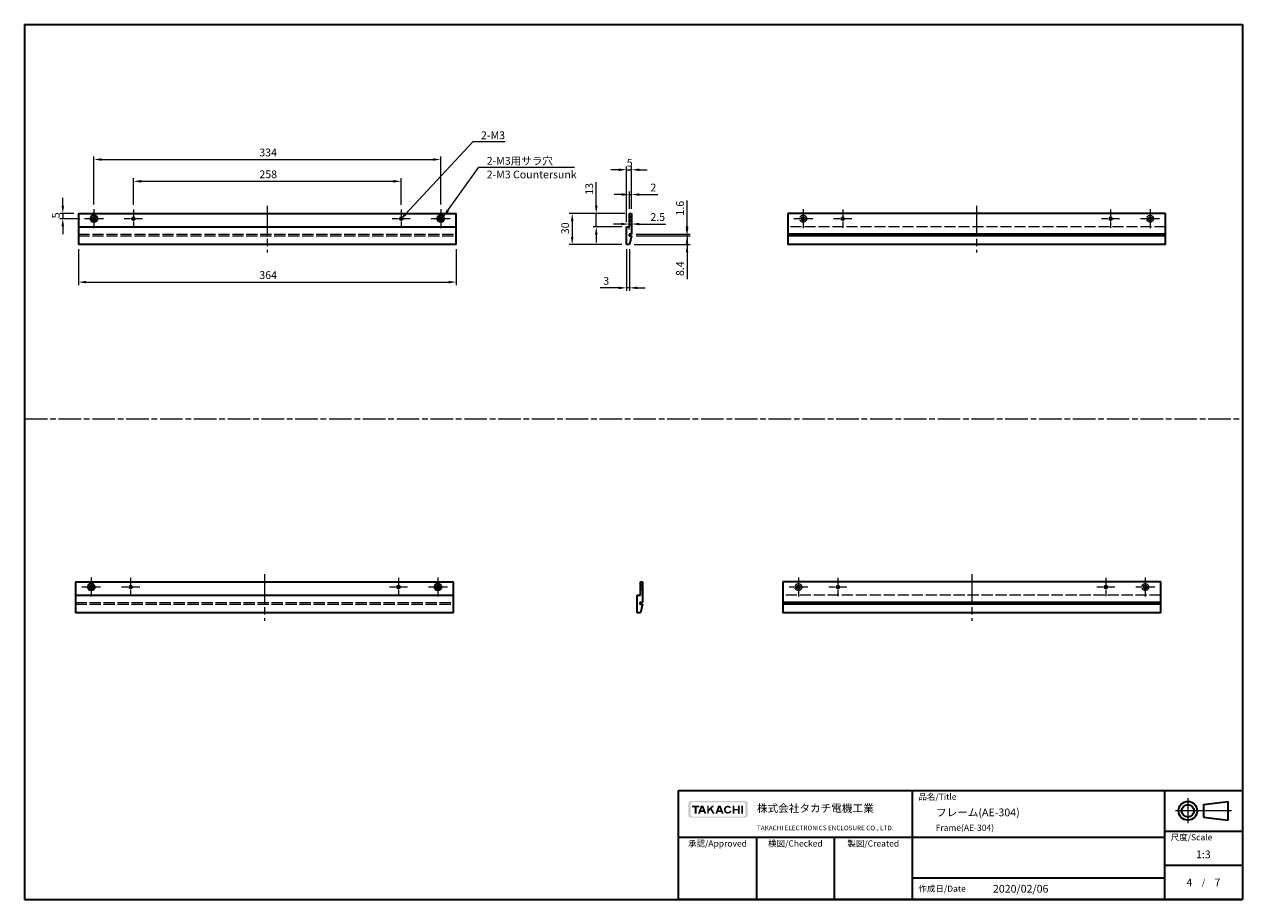
# Model space of a CAD drawing. Units: millimetres. Extents: x 0 to 10030, y 0 to 1686.
# Drawn here: x 5504 to 6682, y 0 to 843 of the extents above; entities that cross this region are included whole.
import ezdxf
from ezdxf.enums import TextEntityAlignment as Align

# ---------------------------------------------------------------- set-up
doc = ezdxf.new("R2010")
doc.units = ezdxf.units.MM
doc.header["$LTSCALE"] = 5
doc.linetypes.add('CHAIN', pattern=[0.35429999999999995, 0.2362, -0.0295, 0.0591, -0.0295])
doc.linetypes.add('DASHED', pattern=[0.2067, 0.1654, -0.0413])
doc.layers.get('Defpoints').update_dxf_attribs({"lineweight": 25})
for name, color, linetype, lineweight in [('Border (ISO)', 7, 'Continuous', 35), ('Center Mark (ISO)', 131, 'Continuous', 18), ('Centerline (ISO)', 131, 'Continuous', 18), ('Dimension (ISO)', 7, 'Continuous', 18), ('Dimension (ISO) @ 1', 7, 'Continuous', 18), ('Hatch (ISO)', 1, 'Continuous', 18), ('Hidden (ISO)', 7, 'DASHED', 18), ('Sketch Geometry (ISO)', 7, 'Continuous', 18), ('Symbol (ISO)', 7, 'Continuous', 18), ('Symbol (ISO) @ 1', 7, 'Continuous', 18), ('Title (ISO)', 7, 'Continuous', 35), ('Visible (ISO)', 7, 'Continuous', 35), ('Visible Narrow (ISO)', 7, 'Continuous', 25)]:
    doc.layers.add(name, color=color, linetype=linetype, lineweight=lineweight)
doc.styles.add('Note Text (TK)', font='txt')
doc.styles.add('文字スタイル67', font='arial.ttf')
doc.dimstyles.new('Default - Method 1b (TK)', dxfattribs={"dimscale": 5, "dimtxt": 2.5, "dimasz": 2.5, "dimexe": 1, "dimexo": 1.499999999999999, "dimgap": 1, "dimtad": 1, "dimtoh": 1, "dimrnd": 1e-08, "dimdsep": 46, "dimtxsty": 'Note Text (TK)', "dimcen": 0.09, "dimdle": 5, "dimclrd": 100, "dimclre": 100, "dimclrt": 7, "dimadec": 1, "dimazin": 1, "dimtfac": 1, "dimtmove": 0, "dimatfit": 3, "dimfxl": 1, "dimtolj": 1, "dimlwd": -1, "dimlwe": -1, "dimarcsym": 0})
doc.dimstyles.new('Default - Method 1b (TK)$7', dxfattribs={"dimscale": 5, "dimtxt": 2.5, "dimasz": 2.5, "dimexe": 1, "dimexo": 1.499999999999999, "dimgap": 1, "dimtad": 1, "dimtoh": 1, "dimrnd": 1e-08, "dimdsep": 46, "dimtxsty": 'Note Text (TK)', "dimcen": 0.09, "dimdle": 5, "dimclrd": 100, "dimclre": 100, "dimclrt": 7, "dimadec": 1, "dimazin": 1, "dimtfac": 1, "dimtmove": 0, "dimatfit": 3, "dimfxl": 1, "dimtolj": 1, "dimlwd": -1, "dimlwe": -1, "dimarcsym": 0})

# ---------------------------------------------------------------- blocks, each defined once
blk = doc.blocks.new('図面枠 tk図枠')
at = {"layer": 'Border (ISO)'}
for p, q in [((14.49999999999999, 289), (405.4999999999999, 289)), ((14.49999999999999, 289), (14.50000000000001, 8.000000000000007)), ((405.4999999999999, 289), (405.4999999999999, 8.000000000000007)), ((14.50000000000001, 8.000000000000007), (405.4999999999999, 8.000000000000007))]:
    blk.add_line(p, q, dxfattribs=at)
blk = doc.blocks.new('表題欄 tk表題欄')
at = {"layer": 'Hatch (ISO)'}
h = blk.add_hatch(color=256, dxfattribs=at)
edge = h.paths.add_edge_path(flags=0)
edge.add_arc((95.57537688673352, 236.2990653650367), 0.5958259999999996, 269.9999999999897, 360)
edge.add_line((96.17120288673351, 236.2990653650368), (96.17120288673348, 239.7107813650365))
edge.add_arc((95.5753768867335, 239.7107813650366), 0.5958259999999996, 0, 90.0000000000068)
edge.add_line((95.57537688673342, 240.3066073650366), (79.13710888673356, 240.3066073650366))
edge.add_arc((79.13710888673353, 239.7107813650366), 0.5958259999999996, 89.99999999999744, 180)
edge.add_line((78.54128288673353, 239.7107813650365), (78.54128288673331, 236.2990653650368))
edge.add_arc((79.13710888673332, 236.2990653650365), 0.5958259999999996, 180, 270.0000000000231)
edge.add_line((79.13710888673356, 235.7032393650365), (95.57537688673342, 235.7032393650367))
edge = h.paths.add_edge_path()
edge.add_line((77.83935088673357, 239.9556413650366), (77.83935088673357, 236.0542053650368))
edge.add_arc((78.54128288673346, 236.0542053650367), 0.7019319999998935, 180, 270.0000000000087)
edge.add_line((78.54128288673357, 235.3522733650368), (96.17120288673352, 235.3522733650368))
edge.add_arc((96.17120288673351, 236.0542053650367), 0.7019319999998921, 270, 360)
edge.add_line((96.8731348867334, 236.0542053650368), (96.87313488673352, 239.9556413650366))
edge.add_arc((96.1712028867336, 239.9556413650367), 0.7019319999998921, 0, 90.00000000000873)
edge.add_line((96.17120288673348, 240.6575733650367), (78.54128288673357, 240.6575733650366))
edge.add_arc((78.54128288673357, 239.9556413650366), 0.7019319999999984, 90, 180)
for points in [[(79.07181288673355, 239.1476033650369), (79.07181288673355, 238.6578833650367), (79.92066088673353, 238.6578833650367), (79.92066088673353, 236.6581933650368), (80.50832488673353, 236.6581933650368), (80.50832488673353, 238.6578833650367), (81.35717288673355, 238.6578833650367), (81.35717288673355, 239.1476033650369)], [(85.68407849525303, 236.6581933650368), (84.9434673993943, 237.8918698287545), (84.41792288673358, 237.3246628822781), (84.41792288673358, 236.6581933650368), (83.89555488673355, 236.6581933650368), (83.89555488673355, 239.1476033650369), (84.41792288673358, 239.1476033650369), (84.41792288673358, 238.0993979968839), (85.38913556809511, 239.1476033650369), (86.10696490847272, 239.1476033650369), (85.31925422435492, 238.2974470774499), (86.30334488673353, 236.6581933650368)], [(92.09142939614459, 239.1476033650369), (92.09142939614459, 236.6581933650368), (92.60971639614465, 236.6581933650368), (92.60971639614465, 237.6580383650368), (93.76872039614462, 237.6580383650368), (93.76872039614462, 236.6581933650368), (94.28700739614459, 236.6581933650368), (94.28700739614459, 239.1476033650369), (93.76872039614462, 239.1476033650369), (93.76872039614462, 238.1477583650367), (92.60971639614465, 238.1477583650367), (92.60971639614465, 239.1476033650369)], [(94.84202339614467, 239.1476033650369), (94.84202339614467, 236.6581933650368), (95.36439139614473, 236.6581933650368), (95.36439139614473, 239.1476033650369)]]:
    blk.add_hatch(color=256, dxfattribs=at).paths.add_polyline_path(points)
h = blk.add_hatch(color=256, dxfattribs=at)
h.paths.add_polyline_path([(82.59020695886475, 237.7110913650368), (81.95242681460243, 237.7110913650368), (82.27131688673356, 238.5794973650367)], flags=0)
h.paths.add_polyline_path([(82.77903014574996, 237.1968853650368), (81.76360362771717, 237.1968853650368), (81.56578886050404, 236.6581933650368), (80.94907288673355, 236.6581933650368), (81.86321688673357, 239.1476033650369), (82.67941688673353, 239.1476033650369), (83.59356088673351, 236.6581933650368), (82.97684491296302, 236.6581933650368)])
h = blk.add_hatch(color=256, dxfattribs=at)
h.paths.add_polyline_path([(87.52707281460246, 237.7110913650368), (88.16485295886469, 237.7110913650368), (87.84596288673359, 238.5794973650367)], flags=0)
h.paths.add_polyline_path([(87.14043486050403, 236.6581933650368), (87.3382496277172, 237.1968853650368), (88.35367614574989, 237.1968853650368), (88.551490912963, 236.6581933650368), (89.16820688673343, 236.6581933650368), (88.25406288673352, 239.1476033650369), (87.43786288673356, 239.1476033650369), (86.52371888673358, 236.6581933650368)])
h = blk.add_hatch(color=256, dxfattribs=at)
edge = h.paths.add_edge_path()
edge.add_arc((90.52309888673334, 237.9028983650369), 1.273272000000011, 38.55054079078439, 336.5820184016556)
edge.add_line((91.69149139614446, 237.3968543650369), (91.17255542714857, 237.6216113977801))
edge.add_ellipse((90.52309888673352, 237.9028983650369), major_axis=(0, -0.7998759999999119), ratio=0.8673469387756529, start_angle=128.5505407907963, end_angle=426.582018401653, ccw=False)
edge.add_line((91.09381514418376, 238.3576891122095), (91.51887237036831, 238.6964075050431))
at = {"layer": 'Title (ISO)'}
for p, q in [((74.70882392282105, 244.052739026017), (255.7088239228211, 244.052739026017)), ((74.70882392282105, 209.052739026017), (74.70882392282105, 244.052739026017)), ((149.7088239228211, 244.052739026017), (149.7088239228211, 209.052739026017)), ((230.7088239228211, 244.052739026017), (230.7088239228211, 209.052739026017)), ((255.7088239228211, 244.052739026017), (255.7088239228211, 209.052739026017)), ((243.2088239228211, 239.552739026017), (251.2088239228211, 240.5527390260171)), ((243.2088239228211, 239.552739026017), (243.2088239228211, 235.552739026017)), ((251.2088239228211, 234.552739026017), (251.2088239228211, 240.5527390260171)), ((243.2088239228211, 235.552739026017), (251.2088239228211, 234.552739026017)), ((74.70882392282105, 229.052739026017), (230.7088239228211, 229.052739026017)), ((99.70882392282108, 229.052739026017), (99.70882392282108, 209.052739026017)), ((124.708823922821, 229.052739026017), (124.708823922821, 209.052739026017)), ((230.7088239228211, 231.052739026017), (255.7088239228211, 231.052739026017)), ((230.7088239228211, 220.052739026017), (255.7088239228211, 220.052739026017)), ((149.7088239228211, 216.052739026017), (230.7088239228211, 216.052739026017)), ((255.7088239228211, 209.052739026017), (74.70882392282105, 209.052739026017))]:
    blk.add_line(p, q, dxfattribs=at)
at = {"layer": 'Title (ISO)', "color": 4, "linetype": 'CHAIN', "lineweight": 18, "ltscale": 8.889559745788574}
blk.add_line((238.2088239228211, 241.552739026017), (238.2088239228211, 233.552739026017), dxfattribs=at)
at = {"layer": 'Title (ISO)', "color": 4, "linetype": 'CHAIN', "lineweight": 18, "ltscale": 20.00163269042969}
blk.add_line((252.2088239228211, 237.552739026017), (234.2088239228211, 237.552739026017), dxfattribs=at)
at = {"layer": 'Title (ISO)'}
for radius in [3, 2]:
    blk.add_circle((238.2088239228211, 237.552739026017), radius, dxfattribs=at)
at = {"layer": 'Title (ISO)', "color": 7, "line_spacing_factor": 1.5, "style": 'Note Text (TK)'}
for s, insert, char_height, attachment_point in [('株式会社タカチ電機工業', (99.87313488673345, 238.052739026017), 2.5, 4), ('\\fArial|b0|i0;\\H1.4986;TAKACHI ELECTRONICS ENCLOSURE CO., LTD.', (99.87313488673342, 232.052739026017), 1.49859994649887, 4), ('\\fＭＳ Ｐゴシック|b0|i0;\\H2.0000;/', (243.2088239228211, 214.552739026017), 2.000000029802322, 5)]:
    blk.add_mtext(s, dxfattribs=dict(at, insert=insert, char_height=char_height, attachment_point=attachment_point))
at = {"layer": 'Title (ISO)', "color": 1, "char_height": 2.000000029802322, "line_spacing_factor": 1.5, "style": 'Note Text (TK)'}
for s, insert, attachment_point in [('\\fＭＳ Ｐゴシック|b0|i0;\\H2.0000;品名/Title', (151.708823922821, 242.052739026017), 4), ('\\fＭＳ Ｐゴシック|b0|i0;\\H2.0000;承認/Approved', (87.20882392282108, 227.052739026017), 5), ('\\fＭＳ Ｐゴシック|b0|i0;\\H2.0000;検図/Checked', (112.208823922821, 227.052739026017), 5), ('\\fＭＳ Ｐゴシック|b0|i0;\\H2.0000;製図/Created', (137.2088239228211, 227.052739026017), 5), ('\\fＭＳ Ｐゴシック|b0|i0;\\H2.0000;尺度/Scale', (232.7088239228211, 229.052739026017), 4), ('\\fＭＳ Ｐゴシック|b0|i0;\\H2.0000;作成日/Date', (151.708823922821, 212.552739026017), 4)]:
    blk.add_mtext(s, dxfattribs=dict(at, insert=insert, attachment_point=attachment_point))
at = {"layer": 'Title (ISO)', "color": 7}
for tag, p, height, style in [('<品名>_001', (157.3679148268321, 235.7743298974317), 2.5, 'Note Text (TK)'), ('<Title>_001', (157.7088239228211, 230.5527390052951), 2.000000029802322, '文字スタイル67'), ('<ページ_No.>_001', (238.0980284456275, 213.302739026017), 2.5, 'Note Text (TK)'), ('<総ページ数>_001', (246.7855284409709, 213.302739026017), 2.5, 'Note Text (TK)'), ('作成日_001', (175.632119106648, 211.2601253517655), 2.5, 'Note Text (TK)')]:
    blk.add_attdef(tag, p, '', height=height, dxfattribs=dict(at, style=style))
at = {"layer": 'Title (ISO)', "color": 7, "style": 'Note Text (TK)'}
blk.add_attdef('<尺度>', text='', height=2.5, dxfattribs=at).set_placement((243.2088239228211, 223.5527390260171), align=Align.MIDDLE_CENTER)
blk = doc.blocks.new('*D21')
at = {"layer": 'Defpoints', "color": 0}
for p in [(5555.91634711354, 630.9016070868415), (5919.91634711354, 630.9016070868415), (5919.91634711354, 594.7879353587272)]:
    blk.add_point(p, dxfattribs=at)
at = {"layer": 'Dimension (ISO)', "color": 100}
for p, q in [((5555.91634711354, 626.4016070868414), (5555.91634711354, 591.7879353587273)), ((5919.91634711354, 626.4016070868414), (5919.91634711354, 591.7879353587273)), ((5563.41634711354, 594.7879353587272), (5912.41634711354, 594.7879353587272))]:
    blk.add_line(p, q, dxfattribs=at)
for points in [[(5563.41634711354, 596.0379353587272), (5563.41634711354, 593.5379353587272), (5555.91634711354, 594.7879353587272)], [(5912.41634711354, 596.0379353587272), (5912.41634711354, 593.5379353587272), (5919.91634711354, 594.7879353587272)]]:
    blk.add_solid(points, dxfattribs=at)
at = {"layer": 'Dimension (ISO)', "color": 7, "insert": (5730.181972113538, 601.5379353587272), "char_height": 7.5, "attachment_point": 4, "style": 'Note Text (TK)'}
blk.add_mtext('\\A1;364', dxfattribs=at)
blk = doc.blocks.new('*D22')
at = {"layer": 'Defpoints', "color": 0}
for p in [(5866.91634711354, 691.9016070868415), (5608.91634711354, 664.6311070868414), (5866.91634711354, 664.6311070868414)]:
    blk.add_point(p, dxfattribs=at)
at = {"layer": 'Dimension (ISO)', "color": 100}
for p, q in [((5608.91634711354, 669.1311070868414), (5608.91634711354, 694.9016070868415)), ((5616.416347113539, 691.9016070868415), (5859.41634711354, 691.9016070868415)), ((5866.91634711354, 669.1311070868414), (5866.91634711354, 694.9016070868415))]:
    blk.add_line(p, q, dxfattribs=at)
for points in [[(5616.416347113539, 693.1516070868415), (5616.416347113539, 690.6516070868415), (5608.91634711354, 691.9016070868415)], [(5859.41634711354, 693.1516070868415), (5859.41634711354, 690.6516070868415), (5866.91634711354, 691.9016070868415)]]:
    blk.add_solid(points, dxfattribs=at)
at = {"layer": 'Dimension (ISO)', "color": 7, "insert": (5730.267199386267, 698.6516070868415), "char_height": 7.5, "attachment_point": 4, "style": 'Note Text (TK)'}
blk.add_mtext('\\A1;258', dxfattribs=at)
blk = doc.blocks.new('*D23')
at = {"layer": 'Defpoints', "color": 0}
for p in [(5904.91634711354, 712.9016070868415), (5570.91634711354, 665.0016070868414), (5904.91634711354, 665.0016070868414)]:
    blk.add_point(p, dxfattribs=at)
at = {"layer": 'Dimension (ISO)', "color": 100}
for p, q in [((5570.91634711354, 669.5016070868414), (5570.91634711354, 715.9016070868415)), ((5578.41634711354, 712.9016070868415), (5897.41634711354, 712.9016070868415)), ((5904.91634711354, 669.5016070868414), (5904.91634711354, 715.9016070868415))]:
    blk.add_line(p, q, dxfattribs=at)
for points in [[(5578.41634711354, 714.1516070868415), (5578.41634711354, 711.6516070868414), (5570.91634711354, 712.9016070868415)], [(5897.41634711354, 714.1516070868415), (5897.41634711354, 711.6516070868414), (5904.91634711354, 712.9016070868415)]]:
    blk.add_solid(points, dxfattribs=at)
at = {"layer": 'Dimension (ISO)', "color": 7, "insert": (5730.18197211354, 719.6516070868415), "char_height": 7.5, "attachment_point": 4, "style": 'Note Text (TK)'}
blk.add_mtext('\\A1;334', dxfattribs=at)
blk = doc.blocks.new('*D24')
at = {"layer": 'Defpoints', "color": 0}
for p in [(6088.815123989192, 639.301607086841), (6086.815123989192, 630.9016070868415), (6142.15516838216, 630.9016070868415)]:
    blk.add_point(p, dxfattribs=at)
at = {"layer": 'Dimension (ISO)', "color": 100}
for p, q in [((6142.15516838216, 646.8016070868412), (6142.15516838216, 654.301607086841)), ((6093.315123989192, 639.301607086841), (6145.15516838216, 639.301607086841)), ((6142.15516838216, 639.301607086841), (6142.15516838216, 630.9016070868415)), ((6091.315123989192, 630.9016070868415), (6145.15516838216, 630.9016070868415)), ((6142.15516838216, 623.4016070868415), (6142.15516838216, 597.6288796312353))]:
    blk.add_line(p, q, dxfattribs=at)
for points in [[(6140.90516838216, 646.8016070868412), (6143.40516838216, 646.8016070868412), (6142.15516838216, 639.301607086841)], [(6140.90516838216, 623.4016070868415), (6143.40516838216, 623.4016070868415), (6142.15516838216, 630.9016070868415)]]:
    blk.add_solid(points, dxfattribs=at)
at = {"layer": 'Dimension (ISO)', "color": 7, "insert": (6135.40516838216, 600.6288796312364), "char_height": 7.5, "attachment_point": 4, "rotation": 90, "style": 'Note Text (TK)'}
blk.add_mtext('\\A1;8.4', dxfattribs=at)
blk = doc.blocks.new('*D25')
at = {"layer": 'Defpoints', "color": 0}
for p in [(6088.815123989191, 640.901607086841), (6088.815123989192, 639.301607086841), (6142.15516838216, 639.301607086841)]:
    blk.add_point(p, dxfattribs=at)
at = {"layer": 'Dimension (ISO)', "color": 100}
for p, q in [((6142.15516838216, 648.4016070868411), (6142.15516838216, 673.2794481654743)), ((6093.315123989191, 640.901607086841), (6145.15516838216, 640.901607086841)), ((6093.315123989192, 639.301607086841), (6145.15516838216, 639.301607086841)), ((6142.15516838216, 639.301607086841), (6142.15516838216, 640.901607086841)), ((6142.15516838216, 631.801607086841), (6142.15516838216, 624.301607086841))]:
    blk.add_line(p, q, dxfattribs=at)
for points in [[(6140.90516838216, 648.4016070868411), (6143.40516838216, 648.4016070868411), (6142.15516838216, 640.901607086841)], [(6140.90516838216, 631.801607086841), (6143.40516838216, 631.801607086841), (6142.15516838216, 639.301607086841)]]:
    blk.add_solid(points, dxfattribs=at)
at = {"layer": 'Dimension (ISO)', "color": 7, "insert": (6135.40516838216, 658.9016072563845), "char_height": 7.5, "attachment_point": 4, "rotation": 90, "style": 'Note Text (TK)'}
blk.add_mtext('\\A1;1.6', dxfattribs=at)
blk = doc.blocks.new('*D26')
at = {"layer": 'Defpoints', "color": 0}
for p in [(6086.815123989194, 660.9016070868415), (6054.720709328881, 647.9016070868415), (6083.815123989192, 647.9016070868415)]:
    blk.add_point(p, dxfattribs=at)
at = {"layer": 'Dimension (ISO)', "color": 100}
for p, q in [((6054.720709328881, 668.4016070868415), (6054.720709328881, 691.1061526785443)), ((6082.315123989194, 660.9016070868415), (6051.720709328881, 660.9016070868415)), ((6054.720709328881, 647.9016070868415), (6054.720709328881, 660.9016070868415)), ((6079.315123989193, 647.9016070868415), (6051.720709328881, 647.9016070868415)), ((6054.720709328881, 640.4016070868415), (6054.720709328881, 632.9016070868415))]:
    blk.add_line(p, q, dxfattribs=at)
for points in [[(6053.47070932888, 668.4016070868415), (6055.970709328881, 668.4016070868415), (6054.720709328881, 660.9016070868415)], [(6053.47070932888, 640.4016070868415), (6055.970709328881, 640.4016070868415), (6054.720709328881, 647.9016070868415)]]:
    blk.add_solid(points, dxfattribs=at)
at = {"layer": 'Dimension (ISO)', "color": 7, "insert": (6047.970709328881, 678.9016072239999), "char_height": 7.5, "attachment_point": 4, "rotation": 90, "style": 'Note Text (TK)'}
blk.add_mtext('\\A1;13', dxfattribs=at)
blk = doc.blocks.new('*D27')
at = {"layer": 'Defpoints', "color": 0}
for p in [(6086.815123989194, 660.9016070868415), (6031.545310543674, 630.901607086842), (6083.81512398919, 630.901607086842)]:
    blk.add_point(p, dxfattribs=at)
at = {"layer": 'Dimension (ISO)', "color": 100}
for p, q in [((6082.315123989194, 660.9016070868415), (6028.545310543674, 660.9016070868415)), ((6031.545310543674, 653.4016070868415), (6031.545310543674, 638.4016070868419)), ((6079.31512398919, 630.901607086842), (6028.545310543674, 630.901607086842))]:
    blk.add_line(p, q, dxfattribs=at)
for points in [[(6030.295310543674, 653.4016070868415), (6032.795310543675, 653.4016070868415), (6031.545310543674, 660.9016070868415)], [(6030.295310543674, 638.4016070868419), (6032.795310543675, 638.4016070868419), (6031.545310543674, 630.901607086842)]]:
    blk.add_solid(points, dxfattribs=at)
at = {"layer": 'Dimension (ISO)', "color": 7, "insert": (6024.795310543675, 640.915811632296), "char_height": 7.5, "attachment_point": 4, "rotation": 90, "style": 'Note Text (TK)'}
blk.add_mtext('\\A1;30', dxfattribs=at)
blk = doc.blocks.new('*D28')
at = {"layer": 'Defpoints', "color": 0}
for p in [(6088.815123989194, 679.1527349086099), (6086.815123989194, 660.9016070868415), (6088.815123989194, 660.9016070868415)]:
    blk.add_point(p, dxfattribs=at)
at = {"layer": 'Dimension (ISO)', "color": 100}
for p, q in [((6079.315123989194, 679.1527349086099), (6071.815123989193, 679.1527349086099)), ((6086.815123989194, 665.4016070868415), (6086.815123989194, 682.15273490861)), ((6086.815123989194, 679.1527349086099), (6088.815123989194, 679.1527349086099)), ((6088.815123989194, 665.4016070868415), (6088.815123989194, 682.15273490861)), ((6096.315123989194, 679.1527349086099), (6114.161714963055, 679.1527349086099))]:
    blk.add_line(p, q, dxfattribs=at)
for points in [[(6079.315123989194, 680.40273490861), (6079.315123989194, 677.9027349086099), (6086.815123989194, 679.1527349086099)], [(6096.315123989194, 680.40273490861), (6096.315123989194, 677.9027349086099), (6088.815123989194, 679.1527349086099)]]:
    blk.add_solid(points, dxfattribs=at)
at = {"layer": 'Dimension (ISO)', "color": 7, "insert": (6106.815124053963, 685.9027349086099), "char_height": 7.5, "attachment_point": 4, "style": 'Note Text (TK)'}
blk.add_mtext('\\A1;2', dxfattribs=at)
blk = doc.blocks.new('*D29')
at = {"layer": 'Defpoints', "color": 0}
for p in [(6088.815123989194, 703.0304178807978), (6088.815123989194, 660.9016070868415), (6083.815123989192, 647.9016070868415)]:
    blk.add_point(p, dxfattribs=at)
at = {"layer": 'Dimension (ISO)', "color": 100}
for p, q in [((6076.315123989193, 703.0304178807978), (6068.815123989192, 703.0304178807978)), ((6083.815123989192, 652.4016070868415), (6083.815123989192, 706.0304178807978)), ((6083.815123989192, 703.0304178807978), (6088.815123989194, 703.0304178807978)), ((6088.815123989194, 665.4016070868415), (6088.815123989194, 706.0304178807978)), ((6096.315123989194, 703.0304178807978), (6103.815123989194, 703.0304178807978))]:
    blk.add_line(p, q, dxfattribs=at)
for points in [[(6076.315123989193, 704.2804178807978), (6076.315123989193, 701.7804178807978), (6083.815123989192, 703.0304178807978)], [(6096.315123989194, 704.2804178807978), (6096.315123989194, 701.7804178807978), (6088.815123989194, 703.0304178807978)]]:
    blk.add_solid(points, dxfattribs=at)
at = {"layer": 'Dimension (ISO)', "color": 7, "insert": (6084.141828534648, 709.7804178807978), "char_height": 7.5, "attachment_point": 4, "style": 'Note Text (TK)'}
blk.add_mtext('\\A1;5', dxfattribs=at)
blk = doc.blocks.new('*D30')
at = {"layer": 'Defpoints', "color": 0}
for p in [(6088.815123989191, 650.7102007799743), (6086.315123989192, 640.901607086841), (6088.815123989191, 640.901607086841)]:
    blk.add_point(p, dxfattribs=at)
at = {"layer": 'Dimension (ISO)', "color": 100}
for p, q in [((6078.815123989192, 650.7102007799743), (6071.315123989192, 650.7102007799743)), ((6086.315123989192, 645.401607086841), (6086.315123989192, 653.7102007799743)), ((6086.315123989192, 650.7102007799743), (6088.815123989191, 650.7102007799743)), ((6096.315123989191, 650.7102007799743), (6121.832169622804, 650.7102007799743))]:
    blk.add_line(p, q, dxfattribs=at)
for points in [[(6078.815123989192, 651.9602007799743), (6078.815123989192, 649.4602007799743), (6086.315123989192, 650.7102007799743)], [(6096.315123989191, 651.9602007799743), (6096.315123989191, 649.4602007799743), (6088.815123989191, 650.7102007799743)]]:
    blk.add_solid(points, dxfattribs=at)
at = {"layer": 'Dimension (ISO)', "color": 7, "insert": (6106.815124168259, 657.4602007799743), "char_height": 7.5, "attachment_point": 4, "style": 'Note Text (TK)'}
blk.add_mtext('\\A1;2.5', dxfattribs=at)
blk = doc.blocks.new('*D31')
at = {"layer": 'Defpoints', "color": 0}
for p in [(6083.81512398919, 630.901607086842), (6086.815123989192, 630.9016070868415), (6083.81512398919, 589.2602813662556)]:
    blk.add_point(p, dxfattribs=at)
at = {"layer": 'Dimension (ISO)', "color": 100}
for p, q in [((6083.81512398919, 626.401607086842), (6083.81512398919, 586.2602813662556)), ((6086.815123989192, 626.4016070868414), (6086.815123989192, 586.2602813662556)), ((6076.31512398919, 589.2602813662556), (6058.46853301533, 589.2602813662556)), ((6086.815123989192, 589.2602813662556), (6083.81512398919, 589.2602813662556)), ((6094.315123989193, 589.2602813662556), (6101.815123989192, 589.2602813662556))]:
    blk.add_line(p, q, dxfattribs=at)
for points in [[(6076.31512398919, 590.5102813662556), (6076.31512398919, 588.0102813662556), (6083.81512398919, 589.2602813662556)], [(6094.315123989193, 590.5102813662556), (6094.315123989193, 588.0102813662556), (6086.815123989192, 589.2602813662556)]]:
    blk.add_solid(points, dxfattribs=at)
at = {"layer": 'Dimension (ISO)', "color": 7, "insert": (6061.468533015331, 596.0102813662556), "char_height": 7.5, "attachment_point": 4, "style": 'Note Text (TK)'}
blk.add_mtext('\\A1;3', dxfattribs=at)
blk = doc.blocks.new('*D32')
at = {"layer": 'Defpoints', "color": 0}
for p in [(5555.91634711354, 660.9016070868415), (5540.91634711354, 655.9016070868415), (5561.81634711354, 655.9016070868415)]:
    blk.add_point(p, dxfattribs=at)
at = {"layer": 'Dimension (ISO)', "color": 100}
for p, q in [((5540.91634711354, 668.4016070868415), (5540.91634711354, 675.9016070868415)), ((5551.41634711354, 660.9016070868415), (5537.91634711354, 660.9016070868415)), ((5540.91634711354, 660.9016070868415), (5540.91634711354, 655.9016070868415)), ((5557.316347113539, 655.9016070868415), (5537.91634711354, 655.9016070868415)), ((5540.91634711354, 648.4016070868415), (5540.91634711354, 640.9016070868415))]:
    blk.add_line(p, q, dxfattribs=at)
for points in [[(5539.66634711354, 668.4016070868415), (5542.166347113539, 668.4016070868415), (5540.91634711354, 660.9016070868415)], [(5539.66634711354, 648.4016070868415), (5542.166347113539, 648.4016070868415), (5540.91634711354, 655.9016070868415)]]:
    blk.add_solid(points, dxfattribs=at)
at = {"layer": 'Dimension (ISO)', "color": 7, "insert": (5534.16634711354, 656.2283116322969), "char_height": 7.5, "attachment_point": 4, "rotation": 90, "style": 'Note Text (TK)'}
blk.add_mtext('\\A1;5', dxfattribs=at)
blk = doc.blocks.new('*D52')
at = {"layer": 'Defpoints', "color": 0}
for p in [(6752.717123223341, 617.4632031138817), (6705.217123223341, 514.4632031138817), (6752.717123223341, 514.4632031138817)]:
    blk.add_point(p, dxfattribs=at)
at = {"layer": 'Dimension (ISO)', "color": 100}
for p, q in [((6748.967123223342, 617.4632031138817), (6702.717123223341, 617.4632031138817)), ((6705.217123223341, 611.2132031138817), (6705.217123223341, 520.7132031138817)), ((6748.967123223342, 514.4632031138817), (6702.717123223341, 514.4632031138817))]:
    blk.add_line(p, q, dxfattribs=at)
for points in [[(6704.175456556675, 611.2132031138817), (6706.258789890009, 611.2132031138817), (6705.217123223341, 617.4632031138817)], [(6704.175456556675, 520.7132031138817), (6706.258789890009, 520.7132031138817), (6705.217123223341, 514.4632031138817)]]:
    blk.add_solid(points, dxfattribs=at)
at = {"layer": 'Dimension (ISO)', "color": 7, "insert": (6698.618698223341, 516.3697158625223), "char_height": 6.25, "attachment_point": 4, "rotation": 90, "style": 'Note Text (TK)'}
blk.add_mtext('\\A1;\\fＭＳ Ｐゴシック|b0|i0;\\H6.2183;有効寸法 / Max dim. 103', dxfattribs=at)

msp = doc.modelspace()

# ---------------------------------------------------------------- linework, layer by layer
at = {"layer": 'Center Mark (ISO)', "linetype": 'CHAIN', "ltscale": 6.741224765777587}
for p, q in [((5570.91634711354, 665.0016070868414), (5570.91634711354, 646.8016070868412)), ((5904.91634711354, 665.0016070868414), (5904.91634711354, 646.8016070868412)), ((6254.07893003567, 665.0016070868414), (6254.07893003567, 646.8016070868412)), ((6588.07893003567, 665.0016070868414), (6588.07893003567, 646.8016070868412)), ((5580.016347113539, 655.9016070868415), (5561.81634711354, 655.9016070868415)), ((5914.016347113539, 655.9016070868415), (5895.816347113539, 655.9016070868415)), ((6263.178930035669, 655.9016070868415), (6244.97893003567, 655.9016070868415)), ((6597.178930035669, 655.9016070868415), (6578.97893003567, 655.9016070868415)), ((5568.257487962306, 310.1589711914649), (5568.257487962306, 291.958971191465)), ((5902.257487962305, 310.1589711914649), (5902.257487962305, 291.958971191465)), ((6249.487012975412, 310.1589711914649), (6249.487012975412, 291.958971191465)), ((6583.487012975412, 310.1589711914649), (6583.487012975412, 291.958971191465)), ((5577.357487962305, 301.0589711914649), (5559.157487962306, 301.0589711914649)), ((5911.357487962305, 301.0589711914649), (5893.157487962305, 301.0589711914649)), ((6258.587012975412, 301.0589711914649), (6240.387012975412, 301.0589711914649)), ((6592.587012975411, 301.0589711914649), (6574.387012975413, 301.0589711914649))]:
    msp.add_line(p, q, dxfattribs=at)
at = {"layer": 'Center Mark (ISO)', "linetype": 'CHAIN', "ltscale": 6.46675682067871}
for p, q in [((5608.91634711354, 664.6311070868414), (5608.91634711354, 647.1721070868416)), ((5866.91634711354, 664.6311070868414), (5866.91634711354, 647.1721070868416)), ((6292.07893003567, 664.6311070868414), (6292.07893003567, 647.1721070868412)), ((6550.07893003567, 664.6311070868414), (6550.07893003567, 647.1721070868412)), ((5617.645847113539, 655.9016070868415), (5600.18684711354, 655.9016070868415)), ((5875.645847113539, 655.9016070868415), (5858.18684711354, 655.9016070868415)), ((6300.80843003567, 655.9016070868415), (6283.34943003567, 655.9016070868415)), ((6558.80843003567, 655.9016070868415), (6541.34943003567, 655.9016070868415)), ((5606.257487962306, 309.7884711914653), (5606.257487962306, 292.329471191465)), ((5864.257487962305, 309.7884711914653), (5864.257487962305, 292.329471191465)), ((6287.487012975412, 309.7884711914649), (6287.487012975412, 292.329471191465)), ((6545.487012975411, 309.7884711914649), (6545.487012975411, 292.329471191465)), ((5614.986987962304, 301.0589711914654), (5597.527987962305, 301.0589711914654)), ((5872.986987962304, 301.0589711914654), (5855.527987962305, 301.0589711914654)), ((6296.216512975412, 301.0589711914649), (6278.757512975412, 301.0589711914649)), ((6554.216512975412, 301.0589711914649), (6536.757512975412, 301.0589711914649))]:
    msp.add_line(p, q, dxfattribs=at)
at = {"layer": 'Centerline (ISO)', "linetype": 'CHAIN', "ltscale": 23.99096870422363}
for p, q in [((5737.916347113539, 668.4016070868415), (5737.916347113539, 623.4016070868415)), ((6421.078930035671, 668.4016070868415), (6421.078930035668, 623.4016070868415)), ((5735.257487962305, 313.5589711914654), (5735.257487962305, 268.5589711914654)), ((6416.487012975412, 313.5589711914649), (6416.487012975411, 268.5589711914649))]:
    msp.add_line(p, q, dxfattribs=at)
at = {"layer": 'Hidden (ISO)', "ltscale": 1.526300430297851}
for p, q in [((6088.515123989189, 657.5016070868414), (6086.81512398919, 659.2016070868417)), ((6088.515123989188, 654.301607086841), (6086.815123989189, 652.6016070868413)), ((6098.945832858358, 302.6589711914653), (6097.245832858357, 304.3589711914651)), ((6098.945832858357, 299.458971191465), (6097.245832858357, 297.7589711914652))]:
    msp.add_line(p, q, dxfattribs=at)
at = {"layer": 'Hidden (ISO)', "ltscale": 1.269697785377502}
for p, q in [((6088.815123989178, 657.4016070868415), (6086.815123989178, 657.4016070868415)), ((6088.815123989178, 657.1311070868414), (6086.815123989178, 657.1311070868414)), ((6088.815123989178, 654.6721070868412), (6086.815123989178, 654.6721070868415)), ((6086.815123989178, 654.4016070868415), (6088.815123989178, 654.4016070868415)), ((6099.245832858346, 302.5589711914649), (6097.245832858346, 302.5589711914654)), ((6099.245832858346, 302.2884711914648), (6097.245832858346, 302.2884711914653)), ((6099.245832858346, 299.829471191465), (6097.245832858346, 299.8294711914655)), ((6097.245832858346, 299.5589711914654), (6099.245832858346, 299.5589711914649))]:
    msp.add_line(p, q, dxfattribs=at)
at = {"layer": 'Hidden (ISO)', "ltscale": 3.191249847412109}
for p, q in [((6088.515123989189, 657.5016070868414), (6088.515123989188, 654.301607086841)), ((6098.945832858358, 302.6589711914648), (6098.945832858357, 299.458971191465))]:
    msp.add_line(p, q, dxfattribs=at)
at = {"layer": 'Hidden (ISO)', "ltscale": 0.1903696656227112}
for p, q in [((6088.815123989189, 657.5016070868414), (6088.515123989189, 657.5016070868414)), ((6088.815123989189, 654.301607086841), (6088.515123989188, 654.301607086841)), ((6099.245832858358, 302.6589711914648), (6098.945832858358, 302.6589711914653)), ((6099.245832858358, 299.458971191465), (6098.945832858357, 299.458971191465))]:
    msp.add_line(p, q, dxfattribs=at)
at = {"layer": 'Hidden (ISO)', "ltscale": 13.04449081420898}
for p, q in [((6603.078930035668, 647.9016070868411), (6239.078930035669, 647.9016070868411)), ((5555.91634711354, 640.901607086841), (5919.91634711354, 640.901607086841)), ((5555.91634711354, 639.3016070868407), (5919.91634711354, 639.3016070868407)), ((5553.257487962305, 286.0589711914649), (5917.257487962306, 286.0589711914649)), ((5553.257487962305, 284.4589711914646), (5917.257487962306, 284.4589711914646)), ((6598.487012975411, 293.0589711914645), (6234.48701297541, 293.0589711914645))]:
    msp.add_line(p, q, dxfattribs=at)
at = {"layer": 'Hidden (ISO)', "ltscale": 11.14578914642334}
for centre in [(6254.078930035669, 655.9016070868415), (6588.07893003567, 655.9016070868415), (6249.487012975411, 301.0589711914654), (6583.48701297541, 301.0589711914654)]:
    msp.add_circle(centre, 3.299999999999999, dxfattribs=at)
at = {"layer": 'Sketch Geometry (ISO)', "color": 131, "linetype": 'CHAIN', "ltscale": 18.38258743286132}
msp.add_line((5504.334439873283, 463.0911728047935), (6676.665559852885, 463.0911728047935), dxfattribs=at)
at = {"layer": 'Visible (ISO)'}
for p, q in [((5555.91634711354, 660.9016070868415), (5555.91634711354, 647.9016070868405)), ((5555.91634711354, 660.9016070868415), (5919.91634711354, 660.9016070868415)), ((5919.91634711354, 647.9016070868405), (5919.91634711354, 660.9016070868415)), ((6086.815123989192, 647.9016070868411), (6086.815123989194, 660.9016070868415)), ((6086.815123989194, 660.9016070868415), (6088.815123989194, 660.9016070868415)), ((6088.815123989194, 660.9016070868415), (6088.815123989191, 640.901607086841)), ((6603.07893003567, 660.9016070868415), (6239.07893003567, 660.9016070868415)), ((6239.07893003567, 660.9016070868415), (6239.07893003567, 640.901607086841)), ((6603.07893003567, 640.901607086841), (6603.07893003567, 660.9016070868415)), ((5555.91634711354, 647.9016070868415), (5555.91634711354, 630.9016070868415)), ((5555.91634711354, 647.9016070868415), (5919.91634711354, 647.9016070868415)), ((5919.91634711354, 630.9016070868415), (5919.91634711354, 647.9016070868415)), ((6083.81512398919, 630.9016070868415), (6083.815123989192, 647.9016070868415)), ((6083.815123989192, 647.9016070868415), (6086.815123989192, 647.9016070868411)), ((6088.815123989191, 640.901607086841), (6086.315123989192, 640.901607086841)), ((6086.315123989192, 640.901607086841), (6086.315123989192, 639.3016070868407)), ((6086.315123989192, 639.3016070868407), (6088.815123989192, 639.301607086841)), ((6088.815123989192, 639.301607086841), (6086.815123989192, 630.9016070868415)), ((6603.07893003567, 640.901607086841), (6239.07893003567, 640.901607086841)), ((6239.078930035669, 640.901607086841), (6239.078930035669, 639.3016070868407)), ((6603.07893003567, 639.301607086841), (6239.07893003567, 639.301607086841)), ((6239.07893003567, 639.301607086841), (6239.078930035669, 630.9016070868415)), ((6603.078930035668, 639.3016070868407), (6603.078930035668, 640.901607086841)), ((6603.078930035668, 630.9016070868415), (6603.07893003567, 639.301607086841)), ((5919.91634711354, 630.9016070868415), (5555.91634711354, 630.9016070868415)), ((6086.815123989192, 630.9016070868415), (6083.81512398919, 630.9016070868415)), ((6603.078930035668, 630.9016070868415), (6239.078930035669, 630.9016070868415)), ((5553.257487962305, 306.0589711914654), (5553.257487962305, 293.0589711914645)), ((5553.257487962305, 306.0589711914654), (5917.257487962306, 306.0589711914654)), ((5917.257487962306, 293.0589711914645), (5917.257487962306, 306.0589711914654)), ((6097.24583285836, 293.0589711914645), (6097.245832858362, 306.0589711914654)), ((6097.245832858362, 306.0589711914654), (6099.245832858361, 306.0589711914649)), ((6099.245832858361, 306.0589711914649), (6099.24583285836, 286.0589711914649)), ((6598.487012975411, 306.0589711914649), (6234.487012975412, 306.0589711914649)), ((6234.487012975412, 306.0589711914649), (6234.487012975412, 286.0589711914649)), ((6598.487012975411, 286.0589711914649), (6598.487012975411, 306.0589711914649)), ((5553.257487962305, 293.0589711914649), (5553.257487962305, 276.0589711914654)), ((5553.257487962305, 293.0589711914649), (5917.257487962306, 293.0589711914649)), ((5917.257487962306, 276.0589711914654), (5917.257487962306, 293.0589711914649)), ((6094.245832858359, 276.0589711914654), (6094.24583285836, 293.0589711914649)), ((6094.24583285836, 293.0589711914649), (6097.24583285836, 293.0589711914645)), ((6099.24583285836, 286.0589711914649), (6096.745832858361, 286.0589711914649)), ((6096.745832858361, 286.0589711914649), (6096.745832858361, 284.4589711914646)), ((6096.745832858361, 284.4589711914646), (6099.245832858361, 284.4589711914646)), ((6099.245832858361, 284.4589711914646), (6097.24583285836, 276.0589711914649)), ((6598.487012975411, 286.0589711914649), (6234.487012975412, 286.0589711914649)), ((6234.48701297541, 286.0589711914649), (6234.48701297541, 284.4589711914646)), ((6598.487012975411, 284.4589711914646), (6234.487012975412, 284.4589711914646)), ((6234.487012975412, 284.4589711914646), (6234.48701297541, 276.0589711914649)), ((6598.487012975411, 284.4589711914646), (6598.487012975411, 286.0589711914649)), ((6598.487012975411, 276.0589711914649), (6598.487012975411, 284.4589711914646)), ((5917.257487962306, 276.0589711914654), (5553.257487962305, 276.0589711914654)), ((6097.24583285836, 276.0589711914649), (6094.245832858359, 276.0589711914654)), ((6598.487012975411, 276.0589711914649), (6234.48701297541, 276.0589711914649))]:
    msp.add_line(p, q, dxfattribs=at)
for centre, radius in [((5570.91634711354, 655.9016070868415), 3.299999999999999), ((5570.91634711354, 655.901607086841), 1.6), ((5608.91634711354, 655.9016070868415), 1.229499999999999), ((5866.91634711354, 655.9016070868415), 1.229499999999999), ((5904.91634711354, 655.9016070868415), 3.299999999999999), ((5904.91634711354, 655.901607086841), 1.6), ((6254.07893003567, 655.9016070868415), 1.6), ((6292.07893003567, 655.9016070868415), 1.229499999999999), ((6550.07893003567, 655.9016070868415), 1.229499999999999), ((6588.07893003567, 655.9016070868415), 1.6), ((5568.257487962306, 301.0589711914654), 3.299999999999999), ((5568.257487962306, 301.0589711914649), 1.6), ((5606.257487962306, 301.0589711914654), 1.229499999999999), ((5864.257487962305, 301.0589711914654), 1.229499999999999), ((5902.257487962305, 301.0589711914654), 3.299999999999999), ((5902.257487962305, 301.0589711914649), 1.6), ((6249.487012975412, 301.0589711914649), 1.6), ((6287.487012975412, 301.0589711914649), 1.229499999999999), ((6545.487012975411, 301.0589711914649), 1.229499999999999), ((6583.487012975412, 301.0589711914649), 1.6)]:
    msp.add_circle(centre, radius, dxfattribs=at)
at = {"layer": 'Visible Narrow (ISO)'}
for centre in [(5608.91634711354, 655.9016070868415), (5866.91634711354, 655.9016070868415), (6292.07893003567, 655.9016070868415), (6550.07893003567, 655.9016070868415), (5606.257487962306, 301.0589711914654), (5864.257487962305, 301.0589711914654), (6287.487012975412, 301.0589711914649), (6545.487012975411, 301.0589711914649)]:
    msp.add_circle(centre, 1.499999999999999, dxfattribs=at)

# ---------------------------------------------------------------- block references
at = {"xscale": 3, "yscale": 3, "zscale": 3}
msp.add_blockref('図面枠 tk図枠', (5460.499999863085, -24), dxfattribs=at)
ref = msp.add_blockref('表題欄 tk表題欄', (5909.873528094621, -627.158217078051), dxfattribs=dict(xscale=3, yscale=3, zscale=3))
ref.add_attrib('<品名>_001', 'フレーム(AE-304)', (6381.892045301121, 80.16477261424403), dxfattribs={"layer": 'Title (ISO)', "color": 7, "height": 7.5, "style": 'Note Text (TK)'})
ref.add_attrib('<尺度>_001', '1:3', (6632.340908749526, 39.75), dxfattribs={"layer": 'Title (ISO)', "color": 7, "height": 7.5, "style": 'Note Text (TK)'})
ref.add_attrib('作成日_001', '2020/02/06', (6436.769885414566, 6.622158977245404), dxfattribs={"layer": 'Title (ISO)', "color": 7, "height": 7.5, "style": 'Note Text (TK)'})
ref.add_attrib('<Title>_001', 'Frame(AE-304)', (6381.624829306531, 66.16166436033701), dxfattribs={"layer": 'Title (ISO)', "color": 7, "height": 6.000000089406967, "style": '文字スタイル67'})
ref.add_attrib('<ページ_No.>_001', '4', (6623.230113417534, 12.75), dxfattribs={"layer": 'Title (ISO)', "color": 7, "height": 7.5, "style": 'Note Text (TK)'})
ref.add_attrib('<総ページ数>_001', '7', (6650.230113417534, 12.75), dxfattribs={"layer": 'Title (ISO)', "color": 7, "height": 7.5, "style": 'Note Text (TK)'})

# ---------------------------------------------------------------- texts
at = {"layer": 'Symbol (ISO)', "color": 7, "attachment_point": 1, "style": 'Note Text (TK)'}
for s, insert, char_height, width, line_spacing_factor in [('{2-\\fＭＳ Ｐゴシック|b0|i0;M\\fＭＳ Ｐゴシック|b0|i0;3}', (5943.690440537015, 739.9863520364547), 7.5, 25.42719351053236, 0.4375), ('{\\fＭＳ Ｐゴシック|b0|i0;\\H7.4619;2-M3用サラ穴\\P\\fＭＳ Ｐゴシック|b0|i0;\\H7.4619;2-M3 Countersunk}', (5949.207856689498, 715.3474850892321), 7.461928725242614, 87.57947444915771, 1.058181762695312)]:
    msp.add_mtext(s, dxfattribs=dict(at, insert=insert, char_height=char_height, width=width, line_spacing_factor=line_spacing_factor))

# ---------------------------------------------------------------- dimensions: what is measured, and where the dimension line sits
at = {"layer": 'Dimension (ISO) @ 1', "color": 100}
for base, p1, p2, angle, override, picture, middle in [((5904.91634711354, 712.9016070868415), (5570.91634711354, 665.0016070868414), (5904.91634711354, 665.0016070868414), 180, {"dimscale": 1, "dimtxt": 7.5, "dimasz": 7.5, "dimexe": 3, "dimexo": 4.499999999999999, "dimgap": 3, "dimtoh": 0, "dimdec": 2, "dimcen": 0.27, "dimtol": 0, "dimlim": 0, "dimtp": 0, "dimtm": 0, "dimtdec": 2, "dimtix": 0, "dimtofl": 0, "dimtmove": 0, "dimatfit": 1}, '*D23', (5737.916347113539, 712.9016070868415)), ((6088.815123989194, 703.0304178807978), (6083.815123989192, 647.9016070868415), (6088.815123989194, 660.9016070868415), 180, {"dimscale": 1, "dimtxt": 7.5, "dimasz": 7.5, "dimexe": 3, "dimexo": 4.499999999999999, "dimgap": 3, "dimtoh": 0, "dimdec": 2, "dimcen": 0.27, "dimtol": 0, "dimlim": 0, "dimtp": 0, "dimtm": 0, "dimtdec": 2, "dimtix": 0, "dimtofl": 1, "dimtmove": 0, "dimatfit": 1}, '*D29', (6086.315123989193, 703.0304178807978)), ((5866.91634711354, 691.9016070868415), (5608.91634711354, 664.6311070868414), (5866.91634711354, 664.6311070868414), 180, {"dimscale": 1, "dimtxt": 7.5, "dimasz": 7.5, "dimexe": 3, "dimexo": 4.499999999999999, "dimgap": 3, "dimtoh": 0, "dimdec": 2, "dimcen": 0.27, "dimtol": 0, "dimlim": 0, "dimtp": 0, "dimtm": 0, "dimtdec": 2, "dimtix": 0, "dimtofl": 0, "dimtmove": 0, "dimatfit": 1}, '*D22', (5737.916347113539, 691.9016070868415)), ((6054.720709328881, 647.9016070868415), (6086.815123989194, 660.9016070868415), (6083.815123989192, 647.9016070868415), 90, {"dimscale": 1, "dimtxt": 7.5, "dimasz": 7.5, "dimexe": 3, "dimexo": 4.499999999999999, "dimgap": 3, "dimtoh": 0, "dimdec": 2, "dimcen": 0.27, "dimtol": 0, "dimlim": 0, "dimtp": 0, "dimtm": 0, "dimtdec": 2, "dimtix": 0, "dimtofl": 1, "dimtmove": 0, "dimatfit": 1}, '*D26', (6054.720709328881, 683.5038799512727)), ((6088.815123989194, 679.1527349086099), (6086.815123989194, 660.9016070868415), (6088.815123989194, 660.9016070868415), 180, {"dimscale": 1, "dimtxt": 7.5, "dimasz": 7.5, "dimexe": 3, "dimexo": 4.499999999999999, "dimgap": 3, "dimtoh": 0, "dimdec": 2, "dimcen": 0.27, "dimtol": 0, "dimlim": 0, "dimtp": 0, "dimtm": 0, "dimtdec": 2, "dimtix": 0, "dimtofl": 1, "dimtmove": 0, "dimatfit": 1}, '*D28', (6108.988419508509, 679.1527349086099)), ((5540.91634711354, 655.9016070868415), (5555.91634711354, 660.9016070868415), (5561.81634711354, 655.9016070868415), 90, {"dimscale": 1, "dimtxt": 7.5, "dimasz": 7.5, "dimexe": 3, "dimexo": 4.499999999999999, "dimgap": 3, "dimtoh": 0, "dimdec": 2, "dimcen": 0.27, "dimtol": 0, "dimlim": 0, "dimtp": 0, "dimtm": 0, "dimtdec": 2, "dimtix": 0, "dimtofl": 1, "dimtmove": 0, "dimatfit": 1}, '*D32', (5540.91634711354, 658.4016070868424)), ((6142.15516838216, 639.301607086841), (6088.815123989191, 640.901607086841), (6088.815123989192, 639.301607086841), 90, {"dimscale": 1, "dimtxt": 7.5, "dimasz": 7.5, "dimexe": 3, "dimexo": 4.499999999999999, "dimgap": 3, "dimtoh": 0, "dimdec": 2, "dimcen": 0.27, "dimtol": 0, "dimlim": 0, "dimtp": 0, "dimtm": 0, "dimtdec": 2, "dimtix": 0, "dimtofl": 1, "dimtmove": 0, "dimatfit": 1}, '*D25', (6142.15516838216, 664.5905277109299)), ((6031.545310543674, 630.901607086842), (6086.815123989194, 660.9016070868415), (6083.81512398919, 630.901607086842), 90, {"dimscale": 1, "dimtxt": 7.5, "dimasz": 7.5, "dimexe": 3, "dimexo": 4.499999999999999, "dimgap": 3, "dimtoh": 0, "dimdec": 2, "dimcen": 0.27, "dimtol": 0, "dimlim": 0, "dimtp": 0, "dimtm": 0, "dimtdec": 2, "dimtix": 0, "dimtofl": 0, "dimtmove": 0, "dimatfit": 1}, '*D27', (6031.545310543674, 645.9016070868415)), ((6088.815123989191, 650.7102007799743), (6086.315123989192, 640.901607086841), (6088.815123989191, 640.901607086841), 180, {"dimscale": 1, "dimtxt": 7.5, "dimasz": 7.5, "dimexe": 3, "dimexo": 4.499999999999999, "dimgap": 3, "dimtoh": 0, "dimdec": 2, "dimcen": 0.27, "dimse2": 1, "dimtol": 0, "dimlim": 0, "dimtp": 0, "dimtm": 0, "dimtdec": 2, "dimtix": 0, "dimtofl": 1, "dimtmove": 0, "dimatfit": 1}, '*D30', (6112.823646895532, 650.7102007799743)), ((6142.15516838216, 630.9016070868415), (6088.815123989192, 639.301607086841), (6086.815123989192, 630.9016070868415), 90, {"dimscale": 1, "dimtxt": 7.5, "dimasz": 7.5, "dimexe": 3, "dimexo": 4.499999999999999, "dimgap": 3, "dimtoh": 0, "dimdec": 2, "dimcen": 0.27, "dimtol": 0, "dimlim": 0, "dimtp": 0, "dimtm": 0, "dimtdec": 2, "dimtix": 0, "dimtofl": 1, "dimtmove": 0, "dimatfit": 1}, '*D24', (6142.15516838216, 606.7652432675999)), ((5919.91634711354, 594.7879353587272), (5555.91634711354, 630.9016070868415), (5919.91634711354, 630.9016070868415), 180, {"dimscale": 1, "dimtxt": 7.5, "dimasz": 7.5, "dimexe": 3, "dimexo": 4.499999999999999, "dimgap": 3, "dimtoh": 0, "dimdec": 2, "dimcen": 0.27, "dimtol": 0, "dimlim": 0, "dimtp": 0, "dimtm": 0, "dimtdec": 2, "dimtix": 0, "dimtofl": 0, "dimtmove": 0, "dimatfit": 1}, '*D21', (5737.916347113539, 594.7879353587272)), ((6083.81512398919, 589.2602813662556), (6086.815123989192, 630.9016070868415), (6083.81512398919, 630.901607086842), 180, {"dimscale": 1, "dimtxt": 7.5, "dimasz": 7.5, "dimexe": 3, "dimexo": 4.499999999999999, "dimgap": 3, "dimtoh": 0, "dimdec": 2, "dimcen": 0.27, "dimtol": 0, "dimlim": 0, "dimtp": 0, "dimtm": 0, "dimtdec": 2, "dimtix": 0, "dimtofl": 1, "dimtmove": 0, "dimatfit": 1}, '*D31', (6063.641828469876, 589.2602813662556))]:
    dim = msp.add_linear_dim(base=base, p1=p1, p2=p2, angle=angle, dimstyle='Default - Method 1b (TK)', override=override, dxfattribs=at)
    dim.commit()
    dim.dimension.update_dxf_attribs({"geometry": picture, "text_midpoint": middle, "dimtype": 128})
dim = msp.add_linear_dim(base=(6705.217123223341, 514.4632031138817), p1=(6752.717123223341, 617.4632031138817), p2=(6752.717123223341, 514.4632031138817), angle=90, text='\\fＭＳ Ｐゴシック|b0|i0;\\H6.2183;有効寸法 / Max dim. <>', dimstyle='Default - Method 1b (TK)', override={"dimscale": 1, "dimtxt": 6.25, "dimasz": 6.25, "dimexe": 2.5, "dimexo": 3.749999999999999, "dimgap": 2.5, "dimtoh": 0, "dimdec": 2, "dimcen": 0.225, "dimtol": 0, "dimlim": 0, "dimtp": 0, "dimtm": 0, "dimtdec": 2, "dimtix": 0, "dimtofl": 0, "dimtmove": 0, "dimatfit": 1}, dxfattribs=at)
dim.commit()
dim.dimension.update_dxf_attribs({"geometry": '*D52', "text_midpoint": (6705.217123223341, 563.5722658625223), "dimtype": 128})

# ---------------------------------------------------------------- leaders
at = {"layer": 'Symbol (ISO) @ 1', "color": 100, "annotation_type": 0, "has_hookline": 1, "hookline_direction": 0}
for points, text_width in [([(5865.922524299193, 654.7780786209427), (5936.190440537015, 730.2389836731637), (5943.690440537015, 730.2389836731637)], 23.35227272727273), ([(5907.554889895303, 657.8835485564127), (5941.707856689498, 705.4428984146372), (5949.207856689498, 705.4428984146372)], 84.41274374999998)]:
    msp.add_leader(points, dimstyle='Default - Method 1b (TK)$7', override={"dimscale": 1, "dimtxt": 7.5, "dimasz": 7.5, "dimgap": 0, "dimtad": 1}, dxfattribs=dict(at, text_width=text_width))

doc.saveas('drawing.dxf')
